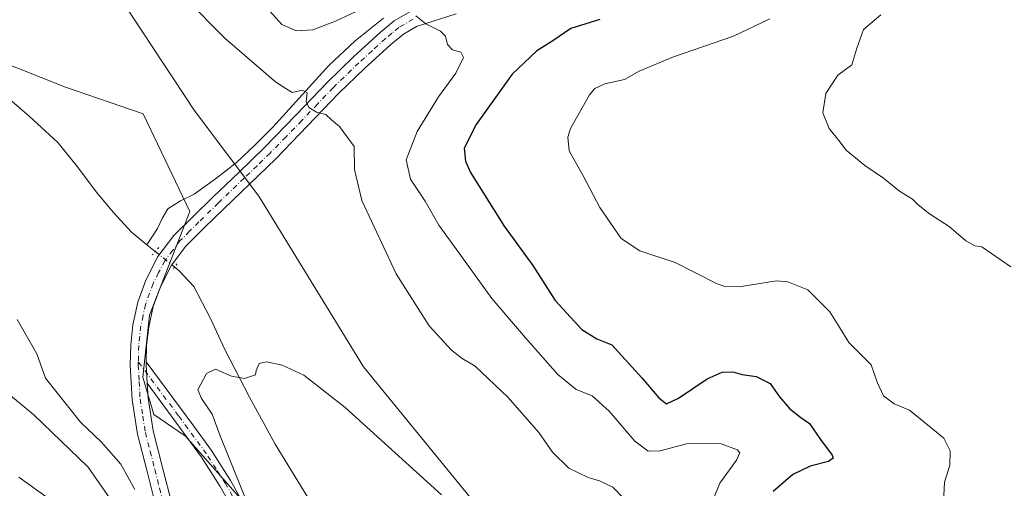
# Model space of a CAD drawing. Units: metres. Extents: x 590845 to 594333, y 4694324 to 4696683.
# Drawn here: x 593444 to 593705, y 4694724 to 4694848 of the extents above; entities that cross this region are included whole.
import ezdxf

# ---------------------------------------------------------------- set-up
doc = ezdxf.new("R2010")
doc.units = ezdxf.units.M
doc.header["$MEASUREMENT"] = 0
doc.linetypes.add('DGN Style 4', pattern=[2.6384748266838614, 1.318413404963828, -0.6592067024819142, 0.001648016756204785, -0.6592067024819142])
doc.linetypes.add('DGN Style 5', pattern=[1.1536117293433497, 0.4944050268614355, -0.6592067024819142])
for name, color, linetype, lineweight in [('Camino Cxs', 7, 'Continuous', 0), ('Camino eje', 30, 'DGN Style 4', 13), ('Corriente natural lineal', 142, 'Continuous', 13), ('Corriente natural lineal oculto', 9, 'DGN Style 4', 13), ('Cultivos herbáceos CxS', 92, 'Continuous', 0), ('Curva de nivel maestra', 30, 'Continuous', 30), ('Curva de nivel normal', 30, 'Continuous', 0), ('Matorral CxS', 135, 'Continuous', 0), ('Pista no pavimentada Cxs', 111, 'Continuous', 0), ('Pista no pavimentada eje', 91, 'DGN Style 4', 0), ('Puente lineal', 2, 'DGN Style 5', 0), ('Suelo desnudo CxS', 253, 'Continuous', 0)]:
    doc.layers.add(name, color=color, linetype=linetype, lineweight=lineweight)

# ---------------------------------------------------------------- blocks, each defined once
blk = doc.blocks.new('*U9')
at = {"layer": 'Cultivos herbáceos CxS', "color": 92, "linetype": 'Continuous', "lineweight": 0}
for points in [[(593460.1255000001, 4694869.518300001, 363.5641999999934), (593490.0821000002, 4694823.997300001, 362.0409999999974), (593507.2681, 4694801.157299999, 362.4789000000019), (593534.9776, 4694755.9605, 360.6848999999929), (593653.3239000002, 4694611.1665, 358.4695999999968), (593738.4429000001, 4694512.5319, 358.7939000000042)], [(593720.0724999999, 4694471.5897, 357.5997000000062), (593699.3953, 4694466.522500001, 356.728099999993), (593691.5855, 4694475.203700001, 356.4183000000049), (593674.2311000006, 4694496.0383, 355.2333999999973), (593666.4222999997, 4694519.476700001, 354.9955000000046), (593654.2742999997, 4694542.049500001, 355.6410000000033), (593629.9779000003, 4694577.6417, 356.9956999999995), (593590.9321, 4694621.0483, 358.2348999999958), (593554.4885, 4694660.981100001, 358.9836000000068), (593532.6168999998, 4694686.754100001, 359.1291000000056), (593487.7861000003, 4694737.527899999, 361.0046000000002), (593479.4297000002, 4694743.3025, 362.0037000000011), (593476.5055000001, 4694753.1545, 361.7409999999945), (593478.2417000001, 4694769.6481, 361.0443999999989), (593488.9855000004, 4694797.071900001, 361.4297999999981), (593476.6168999998, 4694822.987700001, 361.8582000000025), (593456.0021000003, 4694830.0559, 361.8429000000033), (593436.5651000004, 4694837.712900001, 362.0215999999928)]]:
    blk.add_polyline3d(points, dxfattribs=at)

msp = doc.modelspace()

# ---------------------------------------------------------------- linework, layer by layer
at = {"layer": 'Camino Cxs', "color": 7, "linetype": 'Continuous', "lineweight": 0, "extrusion": (0.0703080843321347, 0.04798521679427697, 0.9963705095228139), "elevation": 267365.51274659, "flags": 128}
msp.add_lwpolyline([(3543146.765077741, -3125305.636647731), (3543150.924229724, -3125308.170648496), (3543151.594697865, -3125308.649958793)], dxfattribs=at)
at = {"layer": 'Camino Cxs', "color": 7, "linetype": 'Continuous', "lineweight": 0}
for points in [[(593501.5800999999, 4694716.090100001, 360.5393999999943), (593497.0301000001, 4694724.170100001, 360.7078000000038), (593492.0401, 4694731.960100001, 360.8332999999984), (593487.1501000002, 4694738.6501, 360.9493999999977), (593477.6492999997, 4694751.6215, 361.875199999995), (593477.3901000004, 4694756.4801, 361.6594999999944), (593477.4064999997, 4694757.303099999, 361.6187000000064), (593489.7100999998, 4694740.530099999, 360.585500000001), (593494.6601, 4694733.7601, 360.5350000000035), (593499.7500999998, 4694725.800100001, 360.3466999999946), (593504.3601000002, 4694717.620100001, 360.1518999999971)], [(593477.4066000005, 4694757.303099999, 361.6187000000064), (593489.7100999998, 4694740.530099999, 360.585500000001), (593494.6601, 4694733.7601, 360.5350000000035), (593499.7500999998, 4694725.800100001, 360.3466999999946), (593504.3601000002, 4694717.620100001, 360.1518999999971)], [(593501.5800999999, 4694716.090100001, 360.5393999999943), (593497.0301000001, 4694724.170100001, 360.7078000000038), (593492.0401, 4694731.960100001, 360.8332999999984), (593487.1501000002, 4694738.6501, 360.9493999999977), (593477.6492999997, 4694751.6215, 361.875199999995)]]:
    msp.add_polyline3d(points, dxfattribs=at)
at = {"layer": 'Camino eje', "color": 30, "linetype": 'DGN Style 4', "lineweight": 13}
msp.add_polyline3d([(593502.9700999996, 4694716.8551, 360.3227000000043), (593498.3901000004, 4694724.985099999, 360.5243999999948), (593495.8951000003, 4694728.880100001, 360.632500000007), (593493.3501000004, 4694732.860099999, 360.672900000005), (593488.4301000005, 4694739.590100001, 360.7461999999941), (593485.9801000003, 4694742.9301, 360.9042000000045), (593475.2906999999, 4694757.223099999, 361.5966000000044)], dxfattribs=at)
at = {"layer": 'Corriente natural lineal', "color": 142, "linetype": 'Continuous', "lineweight": 13, "extrusion": (0.01857727038847499, -0.0143854337739312, 0.9997239340538213), "elevation": -56150.28564746911, "flags": 128}
msp.add_lwpolyline([(4075346.078547443, 2404506.974479723), (4075346.078547443, 2404504.12291416)], dxfattribs=at)
at = {"layer": 'Corriente natural lineal', "color": 142, "linetype": 'Continuous', "lineweight": 13}
for points in [[(593540.3601000002, 4694848.3201, 369.7638000000007), (593532.8101000005, 4694842.3201, 368.4226999999955), (593525.8400999998, 4694835.770099999, 366.9521999999997), (593510.9901000002, 4694819.450099999, 363.9421000000002), (593506.2200999996, 4694814.670100001, 362.8153000000021), (593501.2600999996, 4694810.040100001, 362.1533000000054), (593495.8000999996, 4694805.7301, 361.940499999997), (593490.1201, 4694801.720100001, 361.6361999999936), (593486.5100999996, 4694799.9301, 361.4492999999929), (593483.0800999999, 4694797.8201, 361.3068999999959), (593481.6401000004, 4694795.290100001, 361.2589000000008), (593480.4001000002, 4694792.640100001, 361.225900000005), (593477.5100999996, 4694788.2401, 361.1872000000003)], [(593438.4801000003, 4694829.120100001, 361.7173000000039), (593446.3101000005, 4694822.360099999, 361.5825000000041), (593453.9001000002, 4694815.360099999, 361.459600000002), (593459.1201, 4694808.9101, 361.3840000000055), (593464.1401000004, 4694802.300100001, 361.3537999999971), (593468.6801000005, 4694796.840100001, 361.2697000000044), (593473.4801000003, 4694791.610099999, 361.2480999999971), (593477.5100999996, 4694788.2401, 361.1872000000003)], [(593484.9348999998, 4694782.396199999, 360.9352000000072), (593486.1601, 4694781.4101, 360.9231), (593490.0000999998, 4694777.210100001, 360.9526999999944), (593494.3000999996, 4694768.9301, 360.7421000000031), (593498.2500999998, 4694760.5101, 360.4109000000026), (593504.8000999996, 4694747.920100001, 359.9747999999963), (593511.5601000005, 4694735.420100001, 359.6668999999966), (593520.9801000003, 4694720.1501, 359.4168999999966), (593531.4700999996, 4694705.600099999, 359.2247000000062), (593541.4401000004, 4694692.8301, 359.0641000000033), (593551.6300999997, 4694680.2501, 358.8812000000034), (593576.8400999998, 4694649.920100001, 358.4986999999965), (593600.1401000004, 4694622.460100001, 357.9076000000059), (593618.8901000004, 4694603.6501, 357.312699999995), (593625.5500999996, 4694595.7601, 357.1539000000048), (593631.5000999998, 4694587.3301, 357.0586000000039), (593637.0201000003, 4694578.0601, 356.4597000000067), (593642.1201, 4694568.5701, 355.9924000000028), (593648.4801000003, 4694555.8301, 355.6748999999982), (593654.5401, 4694542.9101, 355.6037999999971), (593658.8000999996, 4694532.5701, 355.3540000000066), (593662.2801000001, 4694521.790100001, 354.9891999999964), (593664.4200999998, 4694510.590100001, 354.7734999999957), (593664.9001000002, 4694499.390100001, 354.895199999999)]]:
    msp.add_polyline3d(points, dxfattribs=at)
at = {"layer": 'Corriente natural lineal oculto', "color": 9, "linetype": 'DGN Style 4', "lineweight": 13, "extrusion": (0.02196451025648413, -0.01740959722149757, 0.9996071559436627), "elevation": -68337.87121198743, "flags": 128}
msp.add_lwpolyline([(4047861.31798797, 2450181.07031224), (4047861.317987971, 2450174.46962289)], dxfattribs=at)
at = {"layer": 'Cultivos herbáceos CxS', "color": 92, "linetype": 'Continuous', "lineweight": 0}
for points in [[(593460.1255000001, 4694869.518300001, 363.5641999999934), (593490.0821000002, 4694823.997300001, 362.0409999999974), (593507.2681, 4694801.157299999, 362.4789000000019), (593534.9776, 4694755.9605, 360.6848999999929), (593653.3239000002, 4694611.1665, 358.4695999999968), (593738.4429000001, 4694512.5319, 358.7939000000042)], [(593809.9523999998, 4694363.147299999, 362.1572000000015), (593805.9765, 4694365.678500001, 361.9771999999939), (593804.2401000002, 4694380.435699999, 362.6870000000054), (593779.7747, 4694400.1527, 367.1796000000031), (593777.3419000005, 4694419.500700001, 364.3469000000041), (593762.2993000001, 4694433.183300001, 362.2326999999932), (593720.0724999999, 4694471.5897, 357.5997000000062), (593699.3953, 4694466.522500001, 356.728099999993), (593691.5855, 4694475.203700001, 356.4183000000049), (593674.2311000006, 4694496.0383, 355.2333999999973), (593666.4222999997, 4694519.476700001, 354.9955000000046), (593654.2742999997, 4694542.049500001, 355.6410000000033), (593629.9779000003, 4694577.6417, 356.9956999999995), (593590.9321, 4694621.0483, 358.2348999999958), (593554.4885, 4694660.981100001, 358.9836000000068), (593532.6168999998, 4694686.754100001, 359.1291000000056), (593487.7861000003, 4694737.527899999, 361.0046000000002), (593479.4297000002, 4694743.3025, 362.0037000000011), (593476.5055000001, 4694753.1545, 361.7409999999945), (593478.2417000001, 4694769.6481, 361.0443999999989), (593488.9855000004, 4694797.071900001, 361.4297999999981), (593476.6168999998, 4694822.987700001, 361.8582000000025), (593456.0021000003, 4694830.0559, 361.8429000000033), (593436.5651000004, 4694837.712900001, 362.0215999999928)]]:
    msp.add_polyline3d(points, dxfattribs=at)
at = {"layer": 'Curva de nivel maestra', "color": 30, "linetype": 'Continuous', "lineweight": 30, "elevation": 374.9999999999999, "flags": 128}
msp.add_lwpolyline([(593597.7000000002, 4694847.9801), (593590, 4694845.640100001), (593585.2100000001, 4694842.380100001), (593580.9500000002, 4694839.670100001), (593574.4800000006, 4694833.550100001), (593564.8899999997, 4694820.190099999), (593561.7199999997, 4694813.860099999), (593562.0300000003, 4694810.4901), (593563.3600000005, 4694807.4901), (593572.2800000003, 4694793.2301), (593579.9500000002, 4694782.840100001), (593585.8499999996, 4694773.4801), (593592.8899999997, 4694765.790100001), (593596.9100000003, 4694763.3201), (593600.9199999999, 4694761.770099999), (593604.3899999997, 4694757.880100001), (593608.8600000005, 4694753.040100001), (593613.3600000005, 4694747.690099999), (593615.3700000001, 4694746.130100001), (593618.5800000001, 4694747.600099999), (593626.1799999997, 4694752.770099999), (593630.1200000001, 4694754.5601), (593632.9900000002, 4694754.5701), (593635.4900000002, 4694753.920100001), (593639.1900000004, 4694753.340100001), (593642.8700000001, 4694751.4901), (593645.3300000001, 4694748.0001), (593648.0700000003, 4694744.790100001), (593651, 4694742.5101), (593653.3300000001, 4694740.890100001), (593656.2199999997, 4694736.6801), (593659.3099999996, 4694732.5101), (593659.5599999996, 4694731.7401), (593658.3600000005, 4694730.860099999), (593653.5300000003, 4694729.5701), (593648.8700000001, 4694727.390100001), (593643.6900000004, 4694722.860099999)], dxfattribs=at)
at = {"layer": 'Curva de nivel normal', "color": 30, "linetype": 'Continuous', "lineweight": 0, "flags": 128}
for points, elevation in [([(593487.9000000004, 4694853.5701), (593498.3600000005, 4694843.0001), (593511.7199999997, 4694831.360099999), (593516.0899999999, 4694828.6801), (593518.8300000001, 4694829.2601), (593520.0499999998, 4694828.5701), (593519.8499999996, 4694826.210100001), (593520.4699999997, 4694824.700099999), (593522.5800000001, 4694823.4301), (593524.9800000006, 4694822.8101), (593526.54, 4694821.390100001), (593528.6900000004, 4694819.6601), (593532.5, 4694814.300100001), (593532.5999999996, 4694808.200099999), (593534.5899999999, 4694800.050100001), (593543.6500000004, 4694780.630100001), (593552.4400000004, 4694766.7601), (593558.3200000003, 4694760.3201), (593561.1600000003, 4694758.1601), (593564.5899999999, 4694756.100099999), (593573.3099999996, 4694747.9301), (593581.5099999999, 4694738.5101), (593585.1500000004, 4694733.280099999), (593589.4699999997, 4694729.0601), (593594.5599999996, 4694726.5701), (593597.6500000004, 4694725.690099999), (593601.1399999997, 4694724.0101), (593604, 4694721.140100001)], 365), ([(593510.1299999999, 4694850.2501), (593513.3700000001, 4694846.6601), (593517.2199999997, 4694845.0001), (593521.5499999998, 4694845.2501), (593527.5499999998, 4694847.550100001), (593535.8899999997, 4694851.420100001)], 370), ([(593548.9000000004, 4694849.020099999), (593551.5899999999, 4694846.850099999), (593555.4100000003, 4694844.940099999), (593556.7699999996, 4694843.550100001), (593557.3300000001, 4694841.380100001), (593558.6200000001, 4694839.9801), (593560.8600000005, 4694839.3201), (593561.5199999996, 4694837.950099999), (593559.5199999996, 4694833.7401), (593554.9299999997, 4694827.530099999), (593549.29, 4694818.350099999), (593546.3600000005, 4694810.800100001), (593547.4600000001, 4694805.640100001), (593551.3700000001, 4694799.860099999), (593554.9900000002, 4694793.4901), (593559.2199999997, 4694787.6601), (593569.0199999996, 4694774.0101), (593578, 4694763.6601), (593586.5700000003, 4694753.870100001), (593591.4000000004, 4694749.940099999), (593595.6699999999, 4694748.2401), (593600.1299999999, 4694744.190099999), (593607.0099999999, 4694736.270099999), (593610.5599999996, 4694733.550100001), (593613.6699999999, 4694733.700099999), (593620.6799999997, 4694735.4801), (593626.2300000006, 4694735.600099999), (593629.8899999997, 4694735.540100001), (593634.25, 4694733.890100001), (593634.79, 4694733.1801), (593633.9100000003, 4694731.1501), (593629.5599999996, 4694725.0801), (593626.2999999998, 4694717.2401)], 370), ([(593706.75, 4694782.420100001), (593699.0599999996, 4694787.7401), (593697.1600000003, 4694787.970100001), (593694.7599999999, 4694789.3301), (593690.3600000005, 4694793.170100001), (593685.1399999997, 4694796.4801), (593682.1299999999, 4694798.880100001), (593680.6600000003, 4694800.390100001), (593677.2100000001, 4694802.4901), (593672.9199999999, 4694805.970100001), (593667.9800000006, 4694809.3101), (593663.0700000003, 4694813.360099999), (593661.0899999999, 4694815.960100001), (593658.5199999996, 4694819.140100001), (593656.8899999997, 4694823.300100001), (593657.6500000004, 4694828.420100001), (593660.8200000003, 4694833.210100001), (593664.5199999996, 4694835.9801), (593665.8700000001, 4694840.420100001), (593667.6200000001, 4694845.3201), (593672.2000000002, 4694849.2501)], 385), ([(593642.7699999996, 4694848.210100001), (593633.1500000004, 4694843.610099999), (593617.2000000002, 4694838.140100001), (593608.1600000003, 4694834.3301), (593604.2100000001, 4694832.100099999), (593599.04, 4694830.9901), (593596.4100000003, 4694829.720100001), (593594.9800000006, 4694828.0601), (593589.9500000002, 4694819.140100001), (593589.1900000004, 4694816.790100001), (593589.5899999999, 4694813.190099999), (593593.1600000003, 4694806.7301), (593597.6799999997, 4694798.1601), (593603.4000000004, 4694789.950099999), (593608.3399999999, 4694786.720100001), (593617.6900000004, 4694783.5701), (593628.6299999999, 4694778.050100001), (593631.04, 4694777.1601), (593635.2199999997, 4694777.220100001), (593644.54, 4694778.7401), (593647.5800000001, 4694778.5101), (593652.8600000005, 4694776.340100001), (593658.7000000002, 4694770.4801), (593661.3399999999, 4694766.3101), (593663.7000000002, 4694762.370100001), (593669.7100000001, 4694756.4301), (593671.2599999999, 4694751.880100001), (593672.9100000003, 4694748.2401), (593675.7599999999, 4694746.170100001), (593679.79, 4694744.470100001), (593683.6600000003, 4694741.340100001), (593688.9199999999, 4694737.0101), (593690.6299999999, 4694733.6601), (593690.5300000003, 4694729.870100001), (593689.1399999997, 4694725.3201), (593688.7999999998, 4694718.1801)], 380), ([(593474.3399999999, 4694723.4001), (593470.6500000004, 4694730.120100001), (593465.4400000004, 4694736.040100001), (593459.9600000001, 4694741.270099999), (593450.6399999997, 4694752.950099999), (593448.3799999999, 4694759.350099999), (593443.1600000003, 4694768.470100001)], 365), ([(593555.6699999999, 4694722.0001), (593530.1500000004, 4694745.140100001), (593519.2199999997, 4694753.690099999), (593513.4800000006, 4694756.420100001), (593509.25, 4694757.220100001), (593507.3600000005, 4694756.790100001), (593506.5199999996, 4694754.960100001), (593506.4100000003, 4694753.8301), (593503.4199999999, 4694752.8301), (593500.04, 4694753.5001), (593495.7599999999, 4694755.3101), (593493.4100000003, 4694754.190099999), (593491.04, 4694749.870100001), (593492.0099999999, 4694747.5801), (593494.9000000004, 4694743.4301), (593496.9699999997, 4694737.620100001), (593506.4199999999, 4694714.210100001)], 359.9999999999999), ([(593443.5599999996, 4694726.700099999), (593451.3499999996, 4694721.1601), (593457.8399999999, 4694716.100099999), (593463.4699999997, 4694711.0601), (593474.6600000003, 4694699.1801), (593477.3099999996, 4694697.3301), (593477.1100000005, 4694702.220100001), (593474.3200000003, 4694709.270099999), (593467.7999999998, 4694720.960100001), (593461.9699999997, 4694729.370100001), (593447.5499999998, 4694743.190099999), (593439.8899999997, 4694749.610099999)], 370)]:
    msp.add_lwpolyline(points, dxfattribs=dict(at, elevation=elevation))
at = {"layer": 'Matorral CxS', "color": 135, "linetype": 'Continuous', "lineweight": 0}
for points in [[(593738.4429000001, 4694512.5319, 358.7939000000042), (593653.3239000002, 4694611.1665, 358.4695999999968), (593534.9776, 4694755.9605, 360.6848999999929), (593507.2681, 4694801.157299999, 362.4789000000019), (593490.0821000002, 4694823.997300001, 362.0409999999974), (593460.1255000001, 4694869.518300001, 363.5641999999934)], [(593460.1255000001, 4694869.518300001, 363.5641999999934), (593490.0821000002, 4694823.997300001, 362.0409999999974), (593507.2681, 4694801.157299999, 362.4789000000019), (593534.9776, 4694755.9605, 360.6848999999929), (593653.3239000002, 4694611.1665, 358.4695999999968), (593738.4429000001, 4694512.5319, 358.7939000000042)]]:
    msp.add_polyline3d(points, dxfattribs=at)
at = {"layer": 'Pista no pavimentada Cxs', "color": 111, "linetype": 'Continuous', "lineweight": 0, "extrusion": (0.0703080843321347, 0.04798521679427697, 0.9963705095228139), "elevation": 267365.51274659, "flags": 128}
msp.add_lwpolyline([(3543146.765077741, -3125305.636647731), (3543150.924229724, -3125308.170648496), (3543151.594697865, -3125308.649958793)], dxfattribs=at)
at = {"layer": 'Pista no pavimentada Cxs', "color": 111, "linetype": 'Continuous', "lineweight": 0}
for points in [[(593480.1401000004, 4694718.3301, 364.4311000000016), (593477.6101000002, 4694728.1801, 363.209600000002), (593475.0800999999, 4694738.110099999, 362.6356999999989), (593473.6601, 4694747.2301, 362.0540000000037), (593473.1601, 4694756.4101, 361.6067000000039), (593473.2701000003, 4694761.7601, 361.4039000000048), (593473.8701, 4694767.100099999, 361.2171999999992), (593475.1501000002, 4694773.0801, 361.0709999999963), (593477.2600999996, 4694778.880100001, 361.0283000000054), (593480.5000999998, 4694785.190099999, 361.0298000000039), (593484.7500999998, 4694790.720100001, 361.1065999999992), (593489.8800999997, 4694795.840100001, 361.3767999999982), (593495.0500999996, 4694800.890100001, 361.8539000000019), (593501.9101, 4694807.470100001, 362.4870999999985), (593508.7500999998, 4694814.0801, 363.2439000000013), (593517.1501000002, 4694822.710100001, 364.6040000000066), (593525.4501, 4694831.420100001, 366.0268999999971), (593532.3501000004, 4694838.0801, 367.3040000000037), (593539.4700999996, 4694844.540100001, 368.7149000000064), (593543.1801000005, 4694847.630100001, 369.3224999999948), (593547.3400999998, 4694850.040100001, 369.968200000003)], [(593480.1401000004, 4694718.3301, 364.4311000000016), (593477.6101000002, 4694728.1801, 363.209600000002), (593475.0800999999, 4694738.110099999, 362.6356999999989), (593473.6601, 4694747.2301, 362.0540000000037), (593473.1601, 4694756.4101, 361.6067000000039), (593473.2701000003, 4694761.7601, 361.4039000000048), (593473.8701, 4694767.100099999, 361.2171999999992), (593475.1501000002, 4694773.0801, 361.0709999999963), (593477.2600999996, 4694778.880100001, 361.0283000000054), (593480.5000999998, 4694785.190099999, 361.0298000000039), (593484.7500999998, 4694790.720100001, 361.1065999999992), (593489.8800999997, 4694795.840100001, 361.3767999999982), (593495.0500999996, 4694800.890100001, 361.8539000000019), (593501.9101, 4694807.470100001, 362.4870999999985), (593508.7500999998, 4694814.0801, 363.2439000000013), (593517.1501000002, 4694822.710100001, 364.6040000000066), (593525.4501, 4694831.420100001, 366.0268999999971), (593532.3501000004, 4694838.0801, 367.3040000000037), (593539.4700999996, 4694844.540100001, 368.7149000000064), (593543.1801000005, 4694847.630100001, 369.3224999999948), (593547.3400999998, 4694850.040100001, 369.968200000003)], [(593559.5800999999, 4694849.4801, 371.184699999998), (593549.0601000005, 4694846.1501, 369.6196999999956), (593545.6101000002, 4694844.1501, 369.0718999999954), (593542.2401000002, 4694841.350099999, 368.4713999999949), (593535.2401000002, 4694834.9901, 367.1505000000034), (593528.4501, 4694828.440099999, 365.940499999997), (593520.1901000004, 4694819.780099999, 364.5794000000024), (593511.7301000003, 4694811.0801, 363.3886999999959), (593504.8400999998, 4694804.4301, 362.5771999999997), (593497.9901000002, 4694797.860099999, 361.8166000000056), (593492.8501000004, 4694792.840100001, 361.3111999999965), (593487.9301000005, 4694787.920100001, 361.0436999999947), (593484.0800999999, 4694782.920100001, 360.966499999995), (593481.1401000004, 4694777.1801, 360.9441999999981), (593479.2200999996, 4694771.9101, 361.0148000000045), (593478.0401, 4694766.420100001, 361.1729999999953), (593477.4901000002, 4694761.4801, 361.4109999999928), (593477.4064999997, 4694757.303099999, 361.6187000000064), (593477.3901000004, 4694756.4801, 361.6594999999944), (593477.6492999997, 4694751.6215, 361.875199999995), (593477.8601000002, 4694747.670100001, 362.0350999999937), (593479.2301000003, 4694738.960100001, 362.3062000000064), (593481.7001, 4694729.2301, 362.9369000000006), (593484.2401000002, 4694719.370100001, 363.5255999999936)], [(593559.5800999999, 4694849.4801, 371.184699999998), (593549.0601000005, 4694846.1501, 369.6196999999956), (593545.6101000002, 4694844.1501, 369.0718999999954), (593542.2401000002, 4694841.350099999, 368.4713999999949), (593535.2401000002, 4694834.9901, 367.1505000000034), (593528.4501, 4694828.440099999, 365.940499999997), (593520.1901000004, 4694819.780099999, 364.5794000000024), (593511.7301000003, 4694811.0801, 363.3886999999959), (593504.8400999998, 4694804.4301, 362.5771999999997), (593497.9901000002, 4694797.860099999, 361.8166000000056), (593492.8501000004, 4694792.840100001, 361.3111999999965), (593487.9301000005, 4694787.920100001, 361.0436999999947), (593484.0800999999, 4694782.920100001, 360.966499999995), (593481.1401000004, 4694777.1801, 360.9441999999981), (593479.2200999996, 4694771.9101, 361.0148000000045), (593478.0401, 4694766.420100001, 361.1729999999953), (593477.4901000002, 4694761.4801, 361.4109999999928), (593477.4066000005, 4694757.303099999, 361.6187000000064)], [(593477.6492999997, 4694751.6215, 361.875199999995), (593477.8601000002, 4694747.670100001, 362.0350999999937), (593479.2301000003, 4694738.960100001, 362.3062000000064), (593481.7001, 4694729.2301, 362.9369000000006), (593484.2401000002, 4694719.370100001, 363.5255999999936), (593487.8201000001, 4694704.960100001, 364.7244999999967), (593491.3101000005, 4694690.4301, 365.7241000000067), (593493.7600999996, 4694677.6801, 366.366599999994), (593495.9401000004, 4694665.020099999, 366.6205999999947), (593497.7801000001, 4694655.620100001, 366.4441999999981), (593500.0601000005, 4694646.470100001, 366.2075000000041), (593502.0601000005, 4694640.840100001, 365.8929000000062), (593506.0100999996, 4694632.5101, 365.5761999999959), (593510.5701000001, 4694624.290100001, 365.25), (593521.7401000002, 4694605.030099999, 363.7810000000027), (593532.9101, 4694585.690099999, 362.4766999999993), (593544.2901, 4694565.100099999, 361.234500000006), (593555.5100999996, 4694544.350099999, 360.1405999999988), (593560.8601000002, 4694533.590100001, 359.5059999999939), (593565.5100999996, 4694522.1601, 358.8727999999974), (593567.1101000002, 4694515.860099999, 358.4679000000033), (593567.7500999998, 4694509.5801, 358.193299999999), (593568.0401, 4694498.2301, 357.5908000000054)]]:
    msp.add_polyline3d(points, dxfattribs=at)
at = {"layer": 'Pista no pavimentada eje', "color": 91, "linetype": 'DGN Style 4', "lineweight": 0}
for points in [[(593548.2001, 4694848.095100001, 369.8053000000073), (593544.3951000003, 4694845.890100001, 369.2029999999941), (593542.5401, 4694844.345100001, 368.8894), (593540.8551000003, 4694842.9451, 368.5911999999953), (593537.2950999998, 4694839.715100001, 367.9133000000002), (593533.7950999998, 4694836.5351, 367.2339999999967), (593526.9501, 4694829.9301, 365.977899999998), (593522.8000999996, 4694825.575099999, 365.2666000000027), (593518.6700999998, 4694821.245100001, 364.582899999994), (593514.4700999996, 4694816.9301, 363.9097000000039), (593510.2401000002, 4694812.5801, 363.2838000000047), (593506.7950999998, 4694809.255100001, 362.9088999999949), (593503.3750999998, 4694805.950099999, 362.5485000000044), (593496.5201000003, 4694799.3751, 361.8337000000029), (593491.3651000002, 4694794.340100001, 361.3451000000059), (593488.9051000001, 4694791.880100001, 361.1771000000008), (593486.3400999998, 4694789.3201, 361.0700999999972), (593484.4151, 4694786.8201, 361.0130000000063), (593482.2901, 4694784.0551, 360.9637999999977), (593480.6700999998, 4694780.9001, 360.9734999999928), (593479.2001, 4694778.030099999, 360.9787999999971), (593477.1851000005, 4694772.495100001, 361.0357999999979), (593476.5450999998, 4694769.505100001, 361.1215999999986), (593475.9550999999, 4694766.7601, 361.2063000000053), (593475.6551000001, 4694764.090100001, 361.3084999999992), (593475.3800999997, 4694761.620100001, 361.4064999999973), (593475.2906999999, 4694757.223099999, 361.5966000000044)], [(593475.2906999999, 4694757.223099999, 361.5966000000044), (593475.2751000002, 4694756.4451, 361.6331999999966), (593475.5100999996, 4694752.040100001, 361.8472000000039), (593475.7600999996, 4694747.450099999, 362.0810000000056), (593476.4700999996, 4694742.890100001, 362.3000000000029), (593477.1551000001, 4694738.5351, 362.5525000000052), (593478.4200999998, 4694733.5701, 362.7418000000035), (593479.6551000001, 4694728.7051, 363.0767000000051), (593480.9200999998, 4694723.780099999, 363.5326000000059), (593482.1901000004, 4694718.850099999, 363.8561999999947)]]:
    msp.add_polyline3d(points, dxfattribs=at)
at = {"layer": 'Puente lineal', "color": 2, "linetype": 'DGN Style 5', "lineweight": 0, "extrusion": (0.5112588148890206, -0.4419409033070556, 0.7370906743287544), "elevation": -1771130.284709246, "flags": 128}
msp.add_lwpolyline([(3939862.586757106, 1932312.142989452), (3939861.140878372, 1932312.150980054), (3939859.95747867, 1932312.161930139)], dxfattribs=at)
at = {"layer": 'Puente lineal', "color": 2, "linetype": 'DGN Style 5', "lineweight": 0, "extrusion": (-0.09254854381830167, 0.05111540691296624, 0.9943952846897626), "elevation": 185408.5005028072, "flags": 128}
msp.add_lwpolyline([(-4396562.596238112, -1740424.199975904), (-4396561.478737909, -1740424.383468832), (-4396560.279707852, -1740424.590607756)], dxfattribs=at)
at = {"layer": 'Suelo desnudo CxS', "color": 253, "linetype": 'Continuous', "lineweight": 0}
for points in [[(593436.5651000004, 4694837.712900001, 362.0215999999928), (593456.0021000003, 4694830.0559, 361.8429000000033), (593476.6168999998, 4694822.987700001, 361.8582000000025), (593488.9855000004, 4694797.071900001, 361.4297999999981), (593478.2417000001, 4694769.6481, 361.0443999999989), (593476.5055000001, 4694753.1545, 361.7409999999945), (593479.4297000002, 4694743.3025, 362.0037000000011), (593487.7861000003, 4694737.527899999, 361.0046000000002), (593532.6168999998, 4694686.754100001, 359.1291000000056), (593554.4885, 4694660.981100001, 358.9836000000068), (593590.9321, 4694621.0483, 358.2348999999958), (593629.9779000003, 4694577.6417, 356.9956999999995), (593654.2742999997, 4694542.049500001, 355.6410000000033), (593666.4222999997, 4694519.476700001, 354.9955000000046), (593674.2311000006, 4694496.0383, 355.2333999999973), (593691.5855, 4694475.203700001, 356.4183000000049), (593699.3953, 4694466.522500001, 356.728099999993), (593720.0724999999, 4694471.5897, 357.5997000000062)], [(593809.9523999998, 4694363.147299999, 362.1572000000015), (593805.9765, 4694365.678500001, 361.9771999999939), (593804.2401000002, 4694380.435699999, 362.6870000000054), (593779.7747, 4694400.1527, 367.1796000000031), (593777.3419000005, 4694419.500700001, 364.3469000000041), (593762.2993000001, 4694433.183300001, 362.2326999999932), (593720.0724999999, 4694471.5897, 357.5997000000062), (593699.3953, 4694466.522500001, 356.728099999993), (593691.5855, 4694475.203700001, 356.4183000000049), (593674.2311000006, 4694496.0383, 355.2333999999973), (593666.4222999997, 4694519.476700001, 354.9955000000046), (593654.2742999997, 4694542.049500001, 355.6410000000033), (593629.9779000003, 4694577.6417, 356.9956999999995), (593590.9321, 4694621.0483, 358.2348999999958), (593554.4885, 4694660.981100001, 358.9836000000068), (593532.6168999998, 4694686.754100001, 359.1291000000056), (593487.7861000003, 4694737.527899999, 361.0046000000002), (593479.4297000002, 4694743.3025, 362.0037000000011), (593476.5055000001, 4694753.1545, 361.7409999999945), (593478.2417000001, 4694769.6481, 361.0443999999989), (593488.9855000004, 4694797.071900001, 361.4297999999981), (593476.6168999998, 4694822.987700001, 361.8582000000025), (593456.0021000003, 4694830.0559, 361.8429000000033), (593436.5651000004, 4694837.712900001, 362.0215999999928)]]:
    msp.add_polyline3d(points, dxfattribs=at)

# ---------------------------------------------------------------- block references
at = {"layer": 'Cultivos herbáceos CxS', "color": 92, "linetype": 'Continuous', "lineweight": 0}
msp.add_blockref('*U9', (0, 0), dxfattribs=at)

doc.saveas('drawing.dxf')
